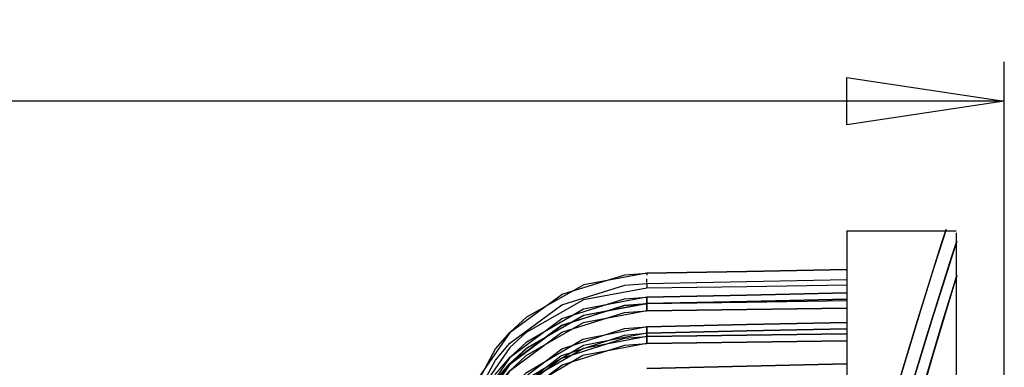
# Model space of a CAD drawing. Extents: x -12.8 to 15.2, y -10.1 to 10.4.
# Drawn here: x -8.8 to -7.5, y -0.7 to -0.2 of the extents above; entities that cross this region are included whole.
import ezdxf

# ---------------------------------------------------------------- set-up
doc = ezdxf.new("R2010")
doc.units = 0
doc.header["$MEASUREMENT"] = 0
doc.layers.add('CK_LEVEL_1', color=7, linetype='CONTINUOUS')
doc.dimstyles.new('DIMSTYLE4', dxfattribs={"dimtxt": 0.2, "dimasz": 0.2, "dimexe": 0.2, "dimexo": 0.0625, "dimgap": 0.09, "dimtad": 0, "dimtih": 1, "dimtoh": 1, "dimdec": 4, "dimzin": 0, "dimdsep": 46, "dimtxsty": 'STANDARD', "dimcen": 0.09, "dimadec": 0, "dimazin": 0, "dimtfac": 1, "dimtdec": 4, "dimtofl": 0, "dimtmove": 0, "dimatfit": 3, "dimfxl": 1, "dimtolj": 1, "dimtzin": 0, "dimarcsym": 0})

# ---------------------------------------------------------------- blocks, each defined once
blk = doc.blocks.new('*D4')
at = {"layer": 'CK_LEVEL_1', "color": 3, "linetype": 'Continuous'}
for p, q in [((-12.8125, -0.3725), (-12.8125, -0.2625)), ((-7.5035, -1.9455), (-7.5035, -0.2625)), ((-12.8125, -0.3125), (-10.7375, -0.3125)), ((-7.5035, -0.3125), (-10.1375, -0.3125))]:
    blk.add_line(p, q, dxfattribs=at)
at = {"layer": 'CK_LEVEL_1', "color": 3, "linetype": 'Continuous', "invisible_edges": 4}
for points in [[(-12.8125, -0.3125), (-12.6125, -0.2825), (-12.6125, -0.3425)], [(-7.5035, -0.3125), (-7.7035, -0.3425), (-7.7035, -0.2825)]]:
    blk.add_3dface(points, dxfattribs=at)
at = {"layer": 'CK_LEVEL_1', "color": 3, "linetype": 'Continuous', "width": 0.5}
blk.add_text('5.31', height=0.2, dxfattribs=at).set_placement((-10.6375, -0.4125))

msp = doc.modelspace()

# ---------------------------------------------------------------- linework, layer by layer
at = {"layer": 'CK_LEVEL_1', "color": 3, "linetype": 'Continuous'}
for p, q in [((-7.70356, -0.47706, 1.08461), (-7.7035, -0.74117, 0.07982)), ((-7.70356, -0.47706, 1.08461), (-7.56479, -0.47706, 1.08461)), ((-7.56415, -1.31669, 1.1584), (-7.56415, -0.47963, 1.1584))]:
    msp.add_line(p, q, dxfattribs=at)
for points in [[(-7.64104, -0.6817, 0.07954), (-7.64104, -0.6817, 0.07954), (-7.61536, -0.59613, 0.30882), (-7.59561, -0.53213, 0.54919), (-7.58367, -0.49441, 0.77305), (-7.57787, -0.47652, 1.00637), (-7.57747, -0.47531, 1.08461), (-7.57747, -0.47531, 1.08461), (-7.58134, -0.48717, 1.33026), (-7.59283, -0.52325, 1.57683), (-7.60947, -0.57684, 1.79716), (-7.63225, -0.65212, 2.01773), (-7.64104, -0.6817, 2.08967)], [(-7.64104, -0.6817, 0.07954), (-7.64104, -0.6817, 0.07954), (-7.61534, -0.59613, 0.30883), (-7.59559, -0.53214, 0.54921), (-7.58366, -0.49444, 0.77308), (-7.57787, -0.47655, 1.00641), (-7.57747, -0.47535, 1.08465), (-7.57747, -0.47535, 1.08465), (-7.58134, -0.48721, 1.33029), (-7.59281, -0.52327, 1.57685), (-7.60945, -0.57685, 1.79718), (-7.63224, -0.65212, 2.01774), (-7.64104, -0.6817, 2.08967)], [(-7.6275, -0.69534, 2.08555), (-7.6275, -0.69534, 2.08555), (-7.60177, -0.61027, 1.85719), (-7.58198, -0.54666, 1.61781), (-7.57001, -0.50919, 1.39487), (-7.5642, -0.49142, 1.16252), (-7.5638, -0.49022, 1.08461), (-7.5638, -0.49022, 1.08461), (-7.56767, -0.502, 0.83998), (-7.57919, -0.53784, 0.59443), (-7.59586, -0.5911, 0.37499), (-7.61869, -0.66593, 0.15531), (-7.6275, -0.69534, 0.08367)], [(-7.6275, -0.69534, 2.08555), (-7.6275, -0.69534, 2.08555), (-7.60177, -0.61028, 1.85718), (-7.58198, -0.54668, 1.6178), (-7.57001, -0.5092, 1.39486), (-7.56421, -0.49142, 1.16252), (-7.56381, -0.49022, 1.08461), (-7.56381, -0.49022, 1.08461), (-7.56768, -0.50201, 0.83998), (-7.57919, -0.53786, 0.59443), (-7.59586, -0.59112, 0.375), (-7.61869, -0.66594, 0.15532), (-7.6275, -0.69534, 0.08367)], [(-8.2024, -0.78051, 0.97998), (-8.2024, -0.78051, 0.97998), (-8.18914, -0.70007, 0.98022), (-8.1495, -0.6267, 0.98091), (-8.13091, -0.60547, 0.98123), (-8.13091, -0.60547, 0.98123), (-8.0651, -0.55733, 0.98238), (-7.98544, -0.53275, 0.98377), (-7.9573, -0.53066, 0.98426)], [(-7.9574, -0.5307, 0.98426), (-7.9574, -0.5307, 0.98426), (-8.03748, -0.54549, 0.98286), (-8.11001, -0.58647, 0.98159), (-8.13086, -0.60545, 0.98123), (-8.13086, -0.60545, 0.98123), (-8.17769, -0.67215, 0.98042), (-8.20079, -0.75225, 0.98), (-8.2024, -0.78041, 0.97998)], [(-7.9573, -0.53066, 0.98426), (-7.9573, -0.53066, 0.98426), (-7.8304, -0.52835, 0.98648), (-7.8304, -0.52835, 0.98648), (-7.7035, -0.52605, 0.98869)], [(-7.7035, -0.52608, 0.98869), (-7.7035, -0.52608, 0.98869), (-7.8304, -0.52839, 0.98648), (-7.8304, -0.52839, 0.98648), (-7.9573, -0.53069, 0.98426)], [(-7.62516, -0.74171, 0.10216), (-7.62516, -0.74171, 0.10216), (-7.60042, -0.65556, 0.32581), (-7.58136, -0.59109, 0.56065), (-7.56981, -0.55305, 0.77962), (-7.56419, -0.53499, 1.008), (-7.56381, -0.53377, 1.08461), (-7.56381, -0.53377, 1.08461), (-7.56755, -0.54574, 1.3251), (-7.57866, -0.58213, 1.56632), (-7.59474, -0.63614, 1.78166), (-7.61669, -0.71194, 1.99693), (-7.62516, -0.74171, 2.06705)], [(-7.62516, -0.74171, 0.10216), (-7.62516, -0.74171, 0.10216), (-7.60043, -0.65556, 0.32581), (-7.58136, -0.59109, 0.56065), (-7.56981, -0.55306, 0.77962), (-7.56419, -0.535, 1.008), (-7.5638, -0.53378, 1.08461), (-7.5638, -0.53378, 1.08461), (-7.56755, -0.54575, 1.3251), (-7.57867, -0.58214, 1.56632), (-7.59474, -0.63614, 1.78166), (-7.61669, -0.71194, 1.99693), (-7.62516, -0.74171, 2.06705)], [(-8.2024, -0.79551, 0.80881), (-8.2024, -0.79551, 0.80881), (-8.18922, -0.71474, 0.80905), (-8.14974, -0.64094, 0.80973), (-8.13119, -0.61954, 0.81006), (-8.13119, -0.61954, 0.81006), (-8.06537, -0.5709, 0.81121), (-7.98553, -0.54595, 0.8126), (-7.9573, -0.5438, 0.81309)], [(-7.9573, -0.54974, 0.76463), (-7.9573, -0.54974, 0.76463), (-8.03772, -0.56448, 0.76603), (-8.11044, -0.60585, 0.7673), (-8.1313, -0.62502, 0.76766), (-8.1313, -0.62502, 0.76766), (-8.17795, -0.69219, 0.76848), (-8.20084, -0.77269, 0.76888), (-8.2024, -0.80097, 0.7689)], [(-7.9573, -0.5438, 0.81309), (-7.9573, -0.5438, 0.81309), (-7.8304, -0.54132, 0.81531), (-7.8304, -0.54132, 0.81531), (-7.7035, -0.53885, 0.81752)], [(-7.7035, -0.54587, 0.76019), (-7.7035, -0.54587, 0.76019), (-7.8304, -0.5478, 0.76241), (-7.8304, -0.5478, 0.76241), (-7.9573, -0.54974, 0.76463)], [(-7.9573, -0.56096, 1.47995), (-7.9573, -0.56096, 1.47995), (-8.03798, -0.57628, 1.48135), (-8.11074, -0.61839, 1.48262), (-8.13156, -0.63781, 1.48299), (-8.13156, -0.63781, 1.48299), (-8.17807, -0.70556, 1.4838), (-8.20085, -0.78651, 1.4842), (-8.2024, -0.81492, 1.48422)], [(-8.2024, -0.81483, 1.48424), (-8.2024, -0.81483, 1.48424), (-8.18915, -0.7333, 1.48402), (-8.14954, -0.65874, 1.48327), (-8.13089, -0.63711, 1.48297), (-8.13089, -0.63711, 1.48297), (-8.06526, -0.58834, 1.48187), (-7.98559, -0.56318, 1.48044), (-7.9574, -0.56097, 1.47994)], [(-7.9574, -0.56097, 1.47994), (-7.9574, -0.56097, 1.47994), (-7.9574, -0.56509, 1.50419), (-7.9574, -0.56509, 1.50419), (-7.9574, -0.56946, 1.52841)], [(-7.7035, -0.55574, 1.47552), (-7.7035, -0.55574, 1.47552), (-7.8304, -0.55835, 1.47773), (-7.8304, -0.55835, 1.47773), (-7.9573, -0.56096, 1.47995)], [(-7.9573, -0.56097, 1.47994), (-7.9573, -0.56097, 1.47994), (-7.8304, -0.55836, 1.47773), (-7.8304, -0.55836, 1.47773), (-7.7035, -0.55576, 1.47551)], [(-7.9573, -0.56946, 1.52841), (-7.9573, -0.56946, 1.52841), (-7.9573, -0.56509, 1.50419), (-7.9573, -0.56509, 1.50419), (-7.9573, -0.56097, 1.47994)], [(-8.2024, -0.82405, 0.63879), (-8.2024, -0.82405, 0.63879), (-8.18937, -0.74267, 0.63902), (-8.1502, -0.66809, 0.6397), (-8.13174, -0.6464, 0.64002), (-8.13174, -0.6464, 0.64002), (-8.06589, -0.59684, 0.64117), (-7.98571, -0.57126, 0.64257), (-7.9573, -0.56903, 0.64307)], [(-7.9574, -0.56904, 0.64307), (-7.9574, -0.56904, 0.64307), (-8.03768, -0.58436, 0.64164), (-8.11014, -0.62623, 0.64036), (-8.1309, -0.64552, 0.64004), (-8.1309, -0.64552, 0.64004), (-8.17782, -0.71373, 0.63923), (-8.20081, -0.79532, 0.63876), (-8.2024, -0.82396, 0.63877)], [(-8.2024, -0.82275, 1.52414), (-8.2024, -0.82275, 1.52414), (-8.18938, -0.74156, 1.52436), (-8.1502, -0.66723, 1.52505), (-8.13171, -0.64564, 1.52537), (-8.13171, -0.64564, 1.52537), (-8.06581, -0.59652, 1.52652), (-7.98566, -0.5715, 1.52792), (-7.9573, -0.56945, 1.52841)], [(-7.9574, -0.56946, 1.52841), (-7.9574, -0.56946, 1.52841), (-8.03762, -0.58424, 1.52705), (-8.11011, -0.62563, 1.52578), (-8.1309, -0.64479, 1.52538), (-8.1309, -0.64479, 1.52538), (-8.17784, -0.71271, 1.52456), (-8.20081, -0.79408, 1.52421), (-8.2024, -0.82266, 1.52415)], [(-7.9574, -0.5785, 0.5946), (-7.9574, -0.5785, 0.5946), (-7.9574, -0.57364, 0.61882), (-7.9574, -0.57364, 0.61882), (-7.9574, -0.56904, 0.64307)], [(-7.9573, -0.56903, 0.64307), (-7.9573, -0.56903, 0.64307), (-7.8304, -0.56637, 0.64528), (-7.8304, -0.56637, 0.64528), (-7.7035, -0.56372, 0.6475)], [(-7.7035, -0.56373, 0.6475), (-7.7035, -0.56373, 0.6475), (-7.8304, -0.56638, 0.64528), (-7.8304, -0.56638, 0.64528), (-7.9573, -0.56904, 0.64307)], [(-7.7035, -0.56578, 1.53284), (-7.7035, -0.56578, 1.53284), (-7.8304, -0.56762, 1.53063), (-7.8304, -0.56762, 1.53063), (-7.9573, -0.56946, 1.52841)], [(-7.9573, -0.56904, 0.64307), (-7.9573, -0.56904, 0.64307), (-7.9573, -0.57365, 0.61882), (-7.9573, -0.57365, 0.61882), (-7.9573, -0.5785, 0.5946)], [(-7.9573, -0.5785, 0.5946), (-7.9573, -0.5785, 0.5946), (-7.8304, -0.5767, 0.59239), (-7.8304, -0.5767, 0.59239), (-7.7035, -0.57489, 0.59017)], [(-7.7035, -0.57489, 0.59017), (-7.7035, -0.57489, 0.59017), (-7.8304, -0.57669, 0.59239), (-7.8304, -0.57669, 0.59239), (-7.9573, -0.5785, 0.5946)], [(-8.2024, -0.83269, 0.59886), (-8.2024, -0.83269, 0.59886), (-8.18921, -0.75075, 0.59861), (-8.14961, -0.6758, 0.59799), (-8.13091, -0.65408, 0.59763), (-8.13091, -0.65408, 0.59763), (-8.06528, -0.60539, 0.59643), (-7.98559, -0.58055, 0.59509), (-7.9574, -0.5785, 0.5946)], [(-7.9573, -0.5785, 0.5946), (-7.9573, -0.5785, 0.5946), (-8.03818, -0.59349, 0.59601), (-8.11107, -0.63563, 0.59728), (-8.13191, -0.65513, 0.59765), (-8.13191, -0.65513, 0.59765), (-8.17826, -0.72311, 0.59846), (-8.20087, -0.8043, 0.59885), (-8.2024, -0.83278, 0.59888)], [(-8.2024, -0.85748, 1.66834), (-8.2024, -0.85748, 1.66834), (-8.18925, -0.77454, 1.66812), (-8.14966, -0.69848, 1.66735), (-8.13093, -0.67635, 1.66707), (-8.13093, -0.67635, 1.66707), (-8.06546, -0.62675, 1.66599), (-7.98568, -0.60096, 1.66454), (-7.9574, -0.59866, 1.66404)], [(-7.9573, -0.59867, 1.66404), (-7.9573, -0.59867, 1.66404), (-8.03863, -0.61461, 1.66546), (-8.1116, -0.65801, 1.66673), (-8.13238, -0.67791, 1.66709), (-8.13238, -0.67791, 1.66709), (-8.17846, -0.74689, 1.6679), (-8.20088, -0.82886, 1.66829), (-8.2024, -0.85757, 1.66832)], [(-7.9574, -0.59866, 1.66404), (-7.9574, -0.59866, 1.66404), (-7.9574, -0.60475, 1.6883), (-7.9574, -0.60475, 1.6883), (-7.9574, -0.61109, 1.71251)], [(-7.9573, -0.59867, 1.66404), (-7.9573, -0.59867, 1.66404), (-7.8304, -0.59585, 1.66183), (-7.8304, -0.59585, 1.66183), (-7.7035, -0.59303, 1.65961)], [(-7.7035, -0.59303, 1.65961), (-7.7035, -0.59303, 1.65961), (-7.8304, -0.59585, 1.66182), (-7.8304, -0.59585, 1.66182), (-7.9573, -0.59867, 1.66404)], [(-7.9573, -0.6111, 1.71251), (-7.9573, -0.6111, 1.71251), (-7.9573, -0.60476, 1.6883), (-7.9573, -0.60476, 1.6883), (-7.9573, -0.59867, 1.66404)], [(-7.9574, -0.60678, 0.47304), (-7.9574, -0.60678, 0.47304), (-8.03787, -0.62254, 0.47159), (-8.11025, -0.66523, 0.47032), (-8.13093, -0.68479, 0.47001), (-8.13093, -0.68479, 0.47001), (-8.17795, -0.75448, 0.4692), (-8.20083, -0.83755, 0.46872), (-8.2024, -0.86667, 0.46874)], [(-8.2024, -0.86676, 0.46876), (-8.2024, -0.86676, 0.46876), (-8.18961, -0.78446, 0.46899), (-8.1509, -0.7087, 0.46966), (-8.13256, -0.68655, 0.46998), (-8.13256, -0.68655, 0.46998), (-8.06668, -0.63563, 0.47113), (-7.98597, -0.60914, 0.47254), (-7.9573, -0.60679, 0.47304)], [(-7.9574, -0.61109, 1.71251), (-7.9574, -0.61109, 1.71251), (-8.03779, -0.62611, 1.71115), (-8.11023, -0.66818, 1.70989), (-8.13094, -0.6876, 1.70948), (-8.13094, -0.6876, 1.70948), (-8.17799, -0.75701, 1.70866), (-8.20084, -0.83991, 1.70833), (-8.2024, -0.86898, 1.70826)], [(-8.2024, -0.86906, 1.70823), (-8.2024, -0.86906, 1.70823), (-8.18964, -0.78694, 1.70845), (-8.15096, -0.71143, 1.70913), (-8.13261, -0.6894, 1.70945), (-8.13261, -0.6894, 1.70945), (-8.06664, -0.63896, 1.7106), (-7.98593, -0.61318, 1.71201), (-7.9573, -0.6111, 1.71251)], [(-7.9574, -0.61991, 0.42457), (-7.9574, -0.61991, 0.42457), (-7.9574, -0.61322, 0.44878), (-7.9574, -0.61322, 0.44878), (-7.9574, -0.60678, 0.47304)], [(-7.7035, -0.60107, 0.47747), (-7.7035, -0.60107, 0.47747), (-7.8304, -0.60393, 0.47526), (-7.8304, -0.60393, 0.47526), (-7.9573, -0.60679, 0.47304)], [(-7.9573, -0.60679, 0.47304), (-7.9573, -0.60679, 0.47304), (-7.8304, -0.60393, 0.47526), (-7.8304, -0.60393, 0.47526), (-7.7035, -0.60107, 0.47747)], [(-7.9573, -0.60679, 0.47304), (-7.9573, -0.60679, 0.47304), (-7.9573, -0.61323, 0.44878), (-7.9573, -0.61323, 0.44878), (-7.9573, -0.61993, 0.42457)], [(-7.7035, -0.6077, 1.71694), (-7.7035, -0.6077, 1.71694), (-7.8304, -0.6094, 1.71472), (-7.8304, -0.6094, 1.71472), (-7.9573, -0.6111, 1.71251)], [(-7.9573, -0.6111, 1.71251), (-7.9573, -0.6111, 1.71251), (-7.8304, -0.6094, 1.71472), (-7.8304, -0.6094, 1.71472), (-7.7035, -0.60771, 1.71694)], [(-8.20239, -0.87693, 0.42882), (-8.20239, -0.87693, 0.42882), (-8.18885, -0.79401, 0.42857), (-8.14909, -0.71807, 0.42796), (-8.1303, -0.69602, 0.42759), (-8.1303, -0.69602, 0.42759), (-8.06499, -0.64703, 0.42638), (-7.98553, -0.62196, 0.42506), (-7.9574, -0.61991, 0.42457)], [(-7.9573, -0.61993, 0.42458), (-7.9573, -0.61993, 0.42458), (-8.03849, -0.63522, 0.42599), (-8.11141, -0.6782, 0.42727), (-8.13216, -0.69801, 0.42763), (-8.13216, -0.69801, 0.42763), (-8.17814, -0.7667, 0.42843), (-8.20071, -0.84841, 0.42882), (-8.20239, -0.87704, 0.42885)], [(-7.9573, -0.61993, 0.42457), (-7.9573, -0.61993, 0.42457), (-7.8304, -0.61825, 0.42236), (-7.8304, -0.61825, 0.42236), (-7.7035, -0.61658, 0.42014)], [(-7.7035, -0.61658, 0.42014), (-7.7035, -0.61658, 0.42014), (-7.8304, -0.61826, 0.42236), (-7.8304, -0.61826, 0.42236), (-7.9573, -0.61993, 0.42458)], [(-7.9573, -0.65164, 1.84814), (-7.9573, -0.65164, 1.84814), (-7.8304, -0.64857, 1.84592), (-7.8304, -0.64857, 1.84592), (-7.7035, -0.64551, 1.8437)], [(-7.7035, -0.64552, 1.8437), (-7.7035, -0.64552, 1.8437), (-7.8304, -0.64858, 1.84592), (-7.8304, -0.64858, 1.84592), (-7.9573, -0.65165, 1.84813)]]:
    msp.add_polyline3d(points, dxfattribs=at)
at = {"layer": 'CK_LEVEL_1', "color": 3, "linetype": 'Continuous', "extrusion": (-1, -7e-16, 0)}
for start, end in [(182.36642, 183.53772), (173.8651, 175.04121), (186.41475, 187.56604), (169.47746, 170.63762), (190.46811, 191.63243), (165.02634, 166.20606), (194.57526, 195.75924)]:
    msp.add_arc((2.95878, 1.08461, 7.9573), 2.4302, start, end, dxfattribs=at)

# ---------------------------------------------------------------- dimensions: what is measured, and where the dimension line sits
at = {"layer": 'CK_LEVEL_1', "color": 3, "linetype": 'Continuous'}
dim = msp.add_linear_dim(base=(-12.8125, -0.3125), p1=(-12.8125, -0.4725), p2=(-7.5035, -2.0455), dimstyle='DIMSTYLE4', dxfattribs=at)
dim.commit()
dim.dimension.update_dxf_attribs({"geometry": '*D4', "text_midpoint": (-10.6375, -0.4125)})

doc.saveas('drawing.dxf')
